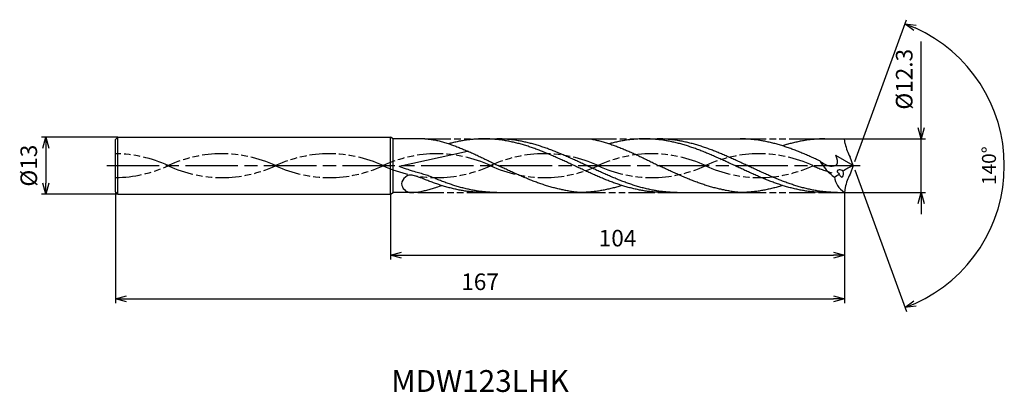
# Model space of a CAD drawing. Extents: x -191 to 35, y -52 to 33.
import ezdxf
from ezdxf.enums import TextEntityAlignment as Align

# ---------------------------------------------------------------- set-up
doc = ezdxf.new("R2010")
doc.units = 0
doc.header["$PDMODE"] = 3
doc.linetypes.add('AM_ISO08W050', pattern=[18, 12, -1.5, 3, -1.5])
doc.linetypes.add('AM_ISO09W050', pattern=[22.5, 12, -1.5, 3, -1.5, 3, -1.5])
doc.layers.get('0').update_dxf_attribs({"linetype": 'CONTINUOUS'})
doc.layers.get('DEFPOINTS').update_dxf_attribs({"linetype": 'CONTINUOUS'})
for name, color, linetype in [('AM_0', 7, 'CONTINUOUS'), ('AM_11', 3, 'AM_ISO09W050'), ('AM_5', 3, 'CONTINUOUS'), ('AM_6', 2, 'CONTINUOUS'), ('AM_7', 4, 'AM_ISO08W050')]:
    doc.layers.add(name, color=color, linetype=linetype)
doc.styles.add('ASAMI', font='simplex.shx', dxfattribs={"bigfont": 'EXTFONT.SHX'})
doc.styles.get("Standard").update_dxf_attribs({"font": 'simplex.shx', "bigfont": 'EXTFONT.SHX'})
doc.dimstyles.new('AM_JIS$0', dxfattribs={"dimtxt": 3.8, "dimasz": 2.5, "dimexe": 1, "dimexo": 0, "dimgap": 1.5, "dimtad": 3, "dimzin": 1, "dimtxsty": 'STANDARD', "dimblk": 'OPEN30', "dimcen": 0, "dimclrd": 3, "dimclre": 3, "dimclrt": 2, "dimaunit": 1, "dimazin": 3, "dimtp": 0.1, "dimtm": 0.1, "dimtfac": 0.71, "dimtmove": 0, "dimatfit": 3})
doc.dimstyles.new('AM_JIS$2', dxfattribs={"dimtxt": 3.2, "dimasz": 2.5, "dimexe": 1, "dimexo": 1, "dimgap": 1.5, "dimtad": 3, "dimdec": 3, "dimtxsty": 'ASAMI', "dimblk": 'OPEN30', "dimcen": 0, "dimclrd": 256, "dimclre": 256, "dimclrt": 2, "dimazin": 3, "dimtp": 0.1, "dimtm": 0.1, "dimtfac": 0.71, "dimtdec": 3, "dimtmove": 0, "dimatfit": 3, "dimtzin": 0})

# ---------------------------------------------------------------- blocks, each defined once
blk = doc.blocks.new('_OPEN30')
at = {"color": 0}
for p, q in [((-1, 0.268), (0, 0)), ((0, 0), (-1, -0.268)), ((0, 0), (-1, 0))]:
    blk.add_line(p, q, dxfattribs=at)
blk = doc.blocks.new('*D5')
at = {"layer": 'AM_5', "color": 3}
for p, q in [((-169, -6), (-169, -31.5)), ((-2, -6.15), (-2, -31.5)), ((-166.5, -30.5), (-4.5, -30.5))]:
    blk.add_line(p, q, dxfattribs=at)
at = {"layer": 'DEFPOINTS', "color": 0}
for p in [(-169, -6), (-2, -6.15), (-2, -30.5)]:
    blk.add_point(p, dxfattribs=at)
at = {"layer": 'AM_5', "color": 3, "xscale": 2.5, "yscale": 2.5, "zscale": 2.5, "rotation": 180}
blk.add_blockref('_OPEN30', (-169, -30.5), dxfattribs=at)
at = {"layer": 'AM_5', "color": 3, "xscale": 2.5, "yscale": 2.5, "zscale": 2.5}
blk.add_blockref('_OPEN30', (-2, -30.5), dxfattribs=at)
at = {"layer": 'AM_5', "color": 2, "insert": (-85.5, -27.1), "char_height": 3.8, "attachment_point": 5}
blk.add_mtext('167', dxfattribs=at)
blk = doc.blocks.new('*D6')
at = {"layer": 'AM_5', "color": 3}
for p, q in [((-106, -6.5), (-106, -21.5)), ((-2, -6.15), (-2, -21.5)), ((-103.5, -20.5), (-4.5, -20.5))]:
    blk.add_line(p, q, dxfattribs=at)
at = {"layer": 'DEFPOINTS', "color": 0}
for p in [(-106, -6.5), (-2, -6.15), (-2, -20.5)]:
    blk.add_point(p, dxfattribs=at)
at = {"layer": 'AM_5', "color": 3, "xscale": 2.5, "yscale": 2.5, "zscale": 2.5, "rotation": 180}
blk.add_blockref('_OPEN30', (-106, -20.5), dxfattribs=at)
at = {"layer": 'AM_5', "color": 3, "xscale": 2.5, "yscale": 2.5, "zscale": 2.5}
blk.add_blockref('_OPEN30', (-2, -20.5), dxfattribs=at)
at = {"layer": 'AM_5', "color": 2, "insert": (-54, -17.1), "char_height": 3.8, "attachment_point": 5}
blk.add_mtext('104', dxfattribs=at)
blk = doc.blocks.new('*D7')
at = {"layer": 'AM_5', "color": 3}
for p, q in [((15.56, 8.65), (15.56, 28.45)), ((-2, 6.15), (16.56, 6.15)), ((15.56, -6.15), (15.56, 6.15)), ((-2, -6.15), (16.56, -6.15)), ((15.56, -8.65), (15.56, -11.15))]:
    blk.add_line(p, q, dxfattribs=at)
at = {"layer": 'DEFPOINTS', "color": 0}
for p in [(-2, 6.15), (15.56, 6.15), (-2, -6.15)]:
    blk.add_point(p, dxfattribs=at)
at = {"layer": 'AM_5', "color": 3, "xscale": 2.5, "yscale": 2.5, "zscale": 2.5}
for p, rotation in [((15.56, 6.15), 270), ((15.56, -6.15), 90)]:
    blk.add_blockref('_OPEN30', p, dxfattribs=dict(at, rotation=rotation))
at = {"layer": 'AM_5', "color": 2, "insert": (12.16, 19.8), "char_height": 3.8, "attachment_point": 5, "rotation": 90}
blk.add_mtext('%%c12.3', dxfattribs=at)
blk = doc.blocks.new('*D8')
at = {"layer": 'AM_5', "color": 3}
for p, q in [((-168.5, 6.5), (-186, 6.5)), ((-185, 4), (-185, -4)), ((-168.5, -6.5), (-186, -6.5))]:
    blk.add_line(p, q, dxfattribs=at)
at = {"layer": 'DEFPOINTS', "color": 0}
for p in [(-168.5, 6.5), (-185, -6.5), (-168.5, -6.5)]:
    blk.add_point(p, dxfattribs=at)
at = {"layer": 'AM_5', "color": 3, "xscale": 2.5, "yscale": 2.5, "zscale": 2.5}
for p, rotation in [((-185, 6.5), 90.00000000000017), ((-185, -6.5), 270.0000000000001)]:
    blk.add_blockref('_OPEN30', p, dxfattribs=dict(at, rotation=rotation))
at = {"layer": 'AM_5', "color": 2, "insert": (-188.4, 0), "char_height": 3.8, "attachment_point": 5, "rotation": 90}
blk.add_mtext('%%c13', dxfattribs=at)
blk = doc.blocks.new('*D9')
at = {"layer": 'AM_5'}
for p, q in [((0.34, 0.94), (12.18, 33.45)), ((0.34, -0.94), (12.18, -33.45))]:
    blk.add_line(p, q, dxfattribs=at)
blk.add_arc((0, 0), 34.6, 294.1409, 65.859, dxfattribs=at)
at = {"layer": 'DEFPOINTS', "color": 0}
for p in [(-0.71, 1.96), (0, 0), (0, 0), (-0.71, -1.96), (31.77, -13.7)]:
    blk.add_point(p, dxfattribs=at)
at = {"layer": 'AM_5', "xscale": 2.5, "yscale": 2.5, "zscale": 2.5}
for p, rotation in [((11.83, 32.51), 157.9294554624184), ((11.83, -32.51), 202.0704269558846)]:
    blk.add_blockref('_OPEN30', p, dxfattribs=dict(at, rotation=rotation))
at = {"layer": 'AM_5', "color": 2, "insert": (31.5, 0), "char_height": 3.2, "attachment_point": 5, "rotation": 89.9999, "style": 'ASAMI'}
blk.add_mtext('140°', dxfattribs=at)

msp = doc.modelspace()

# ---------------------------------------------------------------- linework, layer by layer
at = {"layer": 'AM_0', "ltscale": 0.5}
for p, q in [((-169, 6), (-168.5, 6.5)), ((-169, -6), (-169, 6)), ((-168.5, 6.5), (-106, 6.5)), ((-106, -6.5), (-106, 6.5)), ((-47.8, 6.15), (-25.95, 6.15)), ((-6.48, 6.15), (-2, 6.15)), ((-1.84, 5), (-2, 6.15)), ((-88.4, 3.22), (-104.06, -0.19)), ((0, 0), (-3.96, 2.36)), ((0, 0), (-0.71, 1.96)), ((0, 0), (-0.71, -1.96)), ((-168.5, -6.5), (-169, -6)), ((-168.5, -6.5), (-106, -6.5)), ((-84.59, -6.15), (-62.74, -6.15)), ((-43.27, -6.15), (-25.95, -6.15)), ((-6.48, -6.15), (-2, -6.15)), ((-1.84, -5), (-2, -6.15))]:
    msp.add_line(p, q, dxfattribs=at)
at = {"layer": 'AM_0'}
for p, q in [((-168.5, -6.5), (-168.5, 6.5)), ((-105.39, 6.15), (-106, 6.5)), ((-105.39, -6.15), (-105.39, 6.15)), ((-98.17, 6.15), (-105.39, 6.15)), ((-84.59, 6.15), (-60.22, 6.15)), ((-106, -6.5), (-105.39, -6.15)), ((-99.79, -6.15), (-105.39, -6.15))]:
    msp.add_line(p, q, dxfattribs=at)
at = {"layer": 'AM_0', "ltscale": 0.5}
for centre, major_axis, ratio, start_param, end_param in [((7.71, 6.74), (9.71, 0), 0.99, 3.323897, 3.661579), ((2.97, 7.38), (0, 12.39), 0.997034, 2.101164, 2.509285), ((3.6, -9.72), (0, 10.39), 0.983739, 0.360467, 0.62101), ((-101.81, -3.95), (1.24, 1.52), 0.773718, 0.344243, 2.236189), ((-11.56, 10.32), (0, 14.83), 0.997034, 3.652176, 3.740671), ((-2.77, -1.6), (-0.885, 0.513), 0.50074, 4.485556, 7.628996), ((-2.77, -1.6), (-0.18, 1.01), 0.498604, 1.806537, 4.941878), ((7.71, -6.74), (-9.71, 0), 0.99, -0.519983, -0.182305), ((-101.46, -4.1), (-1.48, 1.54), 0.920114, 0.857498, 2.332464), ((5.4, -1.37), (9.73, 1.28), 0.658379, 3.136802, 3.766286)]:
    msp.add_ellipse(centre, major_axis=major_axis, ratio=ratio, start_param=start_param, end_param=end_param, dxfattribs=at)
at = {"layer": 'AM_0'}
for points, knots in [([(-98.17, 6.15), (-98.17, 6.15), (-96.41, 6), (-95.66, 5.86), (-94.63, 5.6), (-93.61, 5.3), (-92.58, 4.98), (-91.56, 4.62), (-90.54, 4.24), (-89.51, 3.83), (-88.49, 3.4), (-87.47, 2.96), (-86.45, 2.49), (-85.43, 2.01), (-84.41, 1.52), (-83.39, 1.02), (-82.37, 0.51), (-81.69, 0.17), (-81.35, 0)], [16.0346, 16.0346, 16.0346, 16.0346, 16.352127, 17.381771, 18.418225, 19.462142, 20.513963, 21.573936, 22.642082, 23.718257, 24.802092, 25.893063, 26.990482, 28.093488, 29.201119, 30.312324, 31.425946, 32.540791, 32.540791, 32.540791, 32.540791]), ([(-43.27, -6.15), (-43.62, -6.15), (-44.31, -6.14), (-45.34, -6.08), (-46.38, -5.99), (-47.41, -5.85), (-48.44, -5.69), (-49.47, -5.48), (-50.51, -5.25), (-51.54, -4.98), (-52.57, -4.68), (-53.61, -4.35), (-54.64, -4), (-55.67, -3.62), (-56.7, -3.22), (-57.74, -2.79), (-58.77, -2.35), (-59.8, -1.9), (-60.83, -1.44), (-61.87, -0.96), (-62.9, -0.48), (-63.93, 0), (-64.96, 0.48), (-65.99, 0.96), (-67.03, 1.44), (-68.06, 1.9), (-69.09, 2.35), (-70.12, 2.79), (-71.16, 3.22), (-72.19, 3.62), (-73.22, 4), (-74.25, 4.35), (-75.29, 4.68), (-76.32, 4.98), (-77.35, 5.25), (-78.39, 5.48), (-79.42, 5.69), (-80.45, 5.85), (-81.49, 5.99), (-82.52, 6.08), (-83.55, 6.14), (-84.59, 6.16), (-85.62, 6.14), (-86.65, 6.08), (-87.69, 5.99), (-88.72, 5.85), (-89.75, 5.69), (-90.79, 5.48), (-91.77, 5.26), (-92.41, 5.09), (-92.71, 5.01)], [0, 0, 0, 0, 1.010744, 2.022834, 3.037579, 4.056213, 5.079857, 6.1095, 7.145961, 8.189895, 9.241718, 10.301684, 11.369834, 12.446005, 13.529843, 14.620816, 15.718226, 16.821232, 17.928869, 19.040069, 20.153688, 21.268528, 22.38337, 23.496987, 24.608188, 25.715825, 26.818838, 27.916248, 29.00722, 30.091058, 31.167229, 32.235379, 33.295345, 34.347168, 35.391087, 36.427548, 37.457206, 38.480851, 39.499484, 40.514229, 41.52632, 42.537063, 43.547807, 44.559897, 45.574642, 46.593276, 47.616921, 48.646563, 49.683025, 50.585572, 50.585572, 50.585572, 50.585572]), ([(-40.38, -6.15), (-41.07, -6.14), (-42.11, -6.11), (-43.48, -5.99), (-44.52, -5.85), (-45.55, -5.69), (-46.58, -5.48), (-47.62, -5.25), (-48.65, -4.98), (-49.68, -4.68), (-50.71, -4.35), (-51.75, -4), (-52.78, -3.62), (-53.81, -3.22), (-54.84, -2.79), (-55.88, -2.35), (-56.91, -1.9), (-57.94, -1.44), (-58.97, -0.96), (-60.01, -0.48), (-61.04, 0), (-62.07, 0.48), (-63.1, 0.96), (-64.13, 1.44), (-65.17, 1.9), (-66.2, 2.35), (-67.23, 2.79), (-68.26, 3.22), (-69.3, 3.62), (-70.33, 4), (-71.36, 4.35), (-72.39, 4.68), (-73.43, 4.98), (-74.46, 5.25), (-75.49, 5.48), (-76.53, 5.69), (-77.56, 5.85), (-78.59, 5.99), (-79.63, 6.08), (-80.66, 6.14), (-81.35, 6.15), (-81.69, 6.15)], [0, 0, 0, 0, 1.348332, 2.024829, 2.703918, 3.386348, 4.072776, 4.763751, 5.459697, 6.160921, 6.867566, 7.579666, 8.297113, 9.019672, 9.746987, 10.478593, 11.213931, 11.952355, 12.693156, 13.435568, 14.178795, 14.922022, 15.664435, 16.405235, 17.143659, 17.878997, 18.610603, 19.337918, 20.060482, 20.777929, 21.490029, 22.196673, 22.897888, 23.593834, 24.284809, 24.971237, 25.653667, 26.332766, 27.009263, 27.68399, 28.357819, 28.357819, 28.357819, 28.357819]), ([(-60.22, 6.15), (-60.11, 6.13), (-59.66, 6.04), (-58.87, 5.86), (-57.84, 5.6), (-56.82, 5.3), (-55.79, 4.98), (-54.77, 4.62), (-53.75, 4.24), (-52.72, 3.83), (-51.7, 3.4), (-50.68, 2.96), (-49.66, 2.49), (-48.64, 2.01), (-47.62, 1.52), (-46.6, 1.02), (-45.58, 0.51), (-44.9, 0.17), (-44.56, 0)], [16.0346, 16.0346, 16.0346, 16.0346, 16.352127, 17.381771, 18.418225, 19.462142, 20.513963, 21.573936, 22.642082, 23.718257, 24.802092, 25.893063, 26.990482, 28.093488, 29.201119, 30.312324, 31.425946, 32.540791, 32.540791, 32.540791, 32.540791]), ([(-6.48, -6.15), (-6.83, -6.15), (-7.52, -6.14), (-8.55, -6.08), (-9.59, -5.99), (-10.62, -5.85), (-11.65, -5.69), (-12.68, -5.48), (-13.72, -5.25), (-14.75, -4.98), (-15.78, -4.68), (-16.82, -4.35), (-17.85, -4), (-18.88, -3.62), (-19.91, -3.22), (-20.95, -2.79), (-21.98, -2.35), (-23.01, -1.9), (-24.04, -1.44), (-25.08, -0.96), (-26.11, -0.48), (-27.14, 0), (-28.17, 0.48), (-29.2, 0.96), (-30.24, 1.44), (-31.27, 1.9), (-32.3, 2.35), (-33.33, 2.79), (-34.37, 3.22), (-35.4, 3.62), (-36.43, 4), (-37.46, 4.35), (-38.5, 4.68), (-39.53, 4.98), (-40.56, 5.25), (-41.6, 5.48), (-42.63, 5.69), (-43.66, 5.85), (-44.7, 5.99), (-45.73, 6.08), (-46.76, 6.14), (-47.8, 6.16), (-48.83, 6.14), (-49.86, 6.08), (-50.9, 5.99), (-51.93, 5.85), (-52.96, 5.69), (-54, 5.48), (-54.98, 5.26), (-55.62, 5.09), (-55.92, 5.01)], [0, 0, 0, 0, 1.010744, 2.022834, 3.037579, 4.056213, 5.079857, 6.1095, 7.145961, 8.189895, 9.241718, 10.301684, 11.369834, 12.446005, 13.529843, 14.620816, 15.718226, 16.821232, 17.928869, 19.040069, 20.153688, 21.268528, 22.38337, 23.496987, 24.608188, 25.715825, 26.818838, 27.916248, 29.00722, 30.091058, 31.167229, 32.235379, 33.295345, 34.347168, 35.391087, 36.427548, 37.457206, 38.480851, 39.499484, 40.514229, 41.52632, 42.537063, 43.547807, 44.559897, 45.574642, 46.593276, 47.616921, 48.646563, 49.683025, 50.585572, 50.585572, 50.585572, 50.585572]), ([(-3.59, -6.15), (-4.28, -6.14), (-5.32, -6.11), (-6.69, -5.99), (-7.73, -5.85), (-8.76, -5.69), (-9.79, -5.48), (-10.83, -5.25), (-11.86, -4.98), (-12.89, -4.68), (-13.92, -4.35), (-14.96, -4), (-15.99, -3.62), (-17.02, -3.22), (-18.05, -2.79), (-19.09, -2.35), (-20.12, -1.9), (-21.15, -1.44), (-22.18, -0.96), (-23.22, -0.48), (-24.25, 0), (-25.28, 0.48), (-26.31, 0.96), (-27.34, 1.44), (-28.38, 1.9), (-29.41, 2.35), (-30.44, 2.79), (-31.47, 3.22), (-32.51, 3.62), (-33.54, 4), (-34.57, 4.35), (-35.6, 4.68), (-36.64, 4.98), (-37.67, 5.25), (-38.7, 5.48), (-39.74, 5.69), (-40.77, 5.85), (-41.8, 5.99), (-42.84, 6.08), (-43.87, 6.14), (-44.56, 6.15), (-44.9, 6.15)], [0, 0, 0, 0, 1.348332, 2.024829, 2.703918, 3.386348, 4.072776, 4.763751, 5.459697, 6.160921, 6.867566, 7.579666, 8.297113, 9.019672, 9.746987, 10.478593, 11.213931, 11.952355, 12.693156, 13.435568, 14.178795, 14.922022, 15.664435, 16.405235, 17.143659, 17.878997, 18.610603, 19.337918, 20.060482, 20.777929, 21.490029, 22.196673, 22.897888, 23.593834, 24.284809, 24.971237, 25.653667, 26.332766, 27.009263, 27.68399, 28.357819, 28.357819, 28.357819, 28.357819]), ([(-66.69, -5.52), (-66.76, -5.51), (-67.17, -5.42), (-67.93, -5.25), (-68.96, -4.98), (-70, -4.68), (-71.03, -4.35), (-72.06, -4), (-73.09, -3.62), (-74.13, -3.22), (-75.16, -2.79), (-76.19, -2.35), (-77.22, -1.9), (-78.26, -1.44), (-79.29, -0.96), (-80.32, -0.48), (-81.01, -0.16), (-81.35, 0)], [17.174416, 17.174416, 17.174416, 17.174416, 17.381776, 18.418237, 19.462157, 20.513979, 21.573945, 22.642096, 23.718266, 24.802104, 25.893077, 26.990487, 28.093493, 29.20113, 30.31233, 31.425948, 32.54079, 32.54079, 32.54079, 32.54079]), ([(-29.9, -5.52), (-29.97, -5.51), (-30.38, -5.42), (-31.14, -5.25), (-32.17, -4.98), (-33.21, -4.68), (-34.24, -4.35), (-35.27, -4), (-36.3, -3.62), (-37.34, -3.22), (-38.37, -2.79), (-39.4, -2.35), (-40.43, -1.9), (-41.47, -1.44), (-42.5, -0.96), (-43.53, -0.48), (-44.22, -0.16), (-44.56, 0)], [17.174416, 17.174416, 17.174416, 17.174416, 17.381776, 18.418237, 19.462157, 20.513979, 21.573945, 22.642096, 23.718266, 24.802104, 25.893077, 26.990487, 28.093493, 29.20113, 30.31233, 31.425948, 32.54079, 32.54079, 32.54079, 32.54079]), ([(-101.67, -6.15), (-99.98, -6.11), (-99.53, -6.04), (-98.74, -5.86), (-97.71, -5.6), (-96.68, -5.3), (-95.74, -5), (-95.13, -4.79), (-94.28, -4.55)], [16.034601, 16.034601, 16.034601, 16.034601, 16.352127, 17.381771, 18.418225, 19.462142, 20.513964, 21.34084, 21.34084, 21.34084, 21.34084]), ([(-62.74, -6.15), (-63.09, -6.12), (-63.77, -6.05), (-64.8, -5.9), (-65.77, -5.72), (-66.4, -5.59), (-66.69, -5.52)], [11.272269, 11.272269, 11.272269, 11.272269, 12.283016, 13.295102, 14.309848, 15.182582, 15.182582, 15.182582, 15.182582]), ([(-53.01, -4.54), (-53.15, -4.59), (-53.64, -4.74), (-54.48, -4.98), (-55.51, -5.25), (-56.54, -5.48), (-57.58, -5.69), (-58.61, -5.85), (-59.64, -5.99), (-60.68, -6.08), (-61.71, -6.14), (-62.4, -6.15), (-62.74, -6.15)], [1.58002, 1.58002, 1.58002, 1.58002, 2.030549, 3.082372, 4.126291, 5.162752, 6.192395, 7.21604, 8.234688, 9.249434, 10.261524, 11.272267, 11.272267, 11.272267, 11.272267]), ([(-25.95, -6.15), (-26.3, -6.12), (-26.98, -6.05), (-28.01, -5.9), (-28.98, -5.72), (-29.61, -5.59), (-29.9, -5.52)], [11.272269, 11.272269, 11.272269, 11.272269, 12.283016, 13.295102, 14.309848, 15.182582, 15.182582, 15.182582, 15.182582]), ([(-16.22, -4.54), (-16.36, -4.59), (-16.85, -4.74), (-17.69, -4.98), (-18.72, -5.25), (-19.75, -5.48), (-20.79, -5.69), (-21.82, -5.85), (-22.85, -5.99), (-23.89, -6.08), (-24.92, -6.14), (-25.61, -6.15), (-25.95, -6.15)], [1.58002, 1.58002, 1.58002, 1.58002, 2.030549, 3.082372, 4.126291, 5.162752, 6.192395, 7.21604, 8.234688, 9.249434, 10.261524, 11.272267, 11.272267, 11.272267, 11.272267])]:
    msp.add_open_spline(points, degree=3, knots=knots, dxfattribs=at)
at = {"layer": 'AM_0', "ltscale": 0.5}
for points, knots in [([(-7.69, 1.11), (-7.92, 1.22), (-8.5, 1.49), (-9.43, 1.9), (-10.46, 2.35), (-11.49, 2.79), (-12.52, 3.22), (-13.56, 3.62), (-14.59, 4), (-15.62, 4.35), (-16.65, 4.68), (-17.69, 4.98), (-18.72, 5.25), (-19.75, 5.48), (-20.79, 5.69), (-21.82, 5.85), (-22.85, 5.99), (-23.89, 6.08), (-24.92, 6.14), (-25.61, 6.15), (-25.95, 6.15)], [6.846175, 6.846175, 6.846175, 6.846175, 7.604338, 8.711975, 9.814981, 10.912391, 12.003363, 13.087201, 14.163372, 15.231522, 16.291489, 17.343311, 18.38723, 19.423691, 20.453334, 21.476979, 22.495612, 23.510357, 24.522448, 25.533207, 25.533207, 25.533207, 25.533207]), ([(-6.48, 6.15), (-6.83, 6.15), (-7.52, 6.14), (-8.55, 6.08), (-9.59, 5.99), (-10.62, 5.85), (-11.65, 5.69), (-12.68, 5.48), (-13.72, 5.25), (-14.75, 4.98), (-15.58, 4.74), (-16.07, 4.59), (-16.22, 4.54)], [0, 0, 0, 0, 1.010744, 2.022834, 3.037579, 4.056213, 5.079858, 6.1095, 7.145961, 8.189895, 9.241718, 9.693949, 9.693949, 9.693949, 9.693949]), ([(-6.48, 6.15), (-6.83, 6.15), (-7.52, 6.14), (-8.55, 6.08), (-9.59, 5.99), (-10.62, 5.85), (-11.65, 5.69), (-12.68, 5.48), (-13.72, 5.25), (-14.52, 5.04), (-14.98, 4.91), (-15.1, 4.88)], [0, 0, 0, 0, 1.010744, 2.022834, 3.037579, 4.056213, 5.079858, 6.1095, 7.145961, 8.189895, 8.545191, 8.545191, 8.545191, 8.545191]), ([(-7.69, 1.11), (-6.95, 0.54), (-5.82, -0.34), (-3.15, 0.09), (-3.66, 1.52), (-3.99, 2.39)], [0, 0, 0, 0, 2.69986, 4.147723, 6.28575, 6.28575, 6.28575, 6.28575]), ([(-81.69, -6.15), (-82.04, -6.15), (-82.73, -6.14), (-83.76, -6.08), (-84.79, -5.99), (-85.83, -5.85), (-86.86, -5.69), (-87.89, -5.48), (-88.93, -5.25), (-89.96, -4.98), (-90.99, -4.68), (-92.02, -4.35), (-93.06, -4), (-94.09, -3.62), (-95.12, -3.22), (-96.15, -2.79), (-97.19, -2.35), (-98.34, -2.02), (-99.56, -1.64), (-100.91, -1.3), (-102.12, -0.87), (-104.06, -0.19)], [0, 0, 0, 0, 0.673829, 1.348556, 2.025053, 2.704142, 3.386571, 4.073, 4.763974, 5.45992, 6.161135, 6.86778, 7.579885, 8.297322, 9.01989, 9.747205, 10.478812, 11.214149, 11.952574, 12.693374, 13.412857, 13.412857, 13.412857, 13.412857]), ([(-84.59, -6.15), (-84.93, -6.15), (-85.62, -6.14), (-86.65, -6.08), (-87.69, -5.99), (-88.72, -5.85), (-89.75, -5.69), (-90.79, -5.48), (-91.82, -5.25), (-92.85, -4.98), (-93.88, -4.68), (-94.92, -4.35), (-95.95, -4), (-96.98, -3.62), (-98.02, -3.22), (-98.79, -2.9), (-99.22, -2.72), (-101.04, -2.19)], [0, 0, 0, 0, 1.010744, 2.022834, 3.037579, 4.056212, 5.079858, 6.1095, 7.145962, 8.189873, 9.241711, 10.301662, 11.369825, 12.445982, 13.529834, 14.620806, 14.905447, 14.905447, 14.905447, 14.905447])]:
    msp.add_open_spline(points, degree=3, knots=knots, dxfattribs=at)
at = {"layer": 'AM_11', "ltscale": 0.5}
for p, q in [((-98.17, 6.15), (-84.59, 6.15)), ((-60.22, 6.15), (-47.8, 6.15)), ((-25.95, 6.15), (-6.48, 6.15)), ((-99.79, -6.15), (-84.59, -6.15)), ((-62.74, -6.15), (-43.27, -6.15)), ((-25.95, -6.15), (-6.48, -6.15))]:
    msp.add_line(p, q, dxfattribs=at)
for centre, start_param, end_param in [((-169.27, -25.84), 4.271664, 4.702884), ((-144.65, -25.84), 4.271664, 5.153114), ((-120.03, -25.84), 4.271664, 5.153114), ((-95.41, -25.84), 4.271664, 5.153114), ((-70.79, -25.84), 4.271664, 5.153114), ((-46.17, -25.84), 4.271664, 5.153114), ((-21.55, -25.84), 4.271664, 5.153114), ((-169.27, 25.84), 1.580302, 2.01152), ((-144.65, 25.84), 1.130071, 2.01152), ((-120.03, 25.84), 1.130071, 2.01152), ((-95.41, 25.84), 1.130071, 2.01152), ((-70.79, 25.84), 1.130071, 2.01152), ((-46.17, 25.84), 1.130071, 2.01152), ((-21.55, 25.84), 1.130071, 2.01152), ((3.07, 25.84), 1.130071, 1.291801)]:
    msp.add_ellipse(centre, major_axis=(-28.86, 0), ratio=0.99, start_param=start_param, end_param=end_param, dxfattribs=at)
at = {"layer": 'AM_7'}
msp.add_line((-171, 0), (1.56, 0), dxfattribs=at)

# ---------------------------------------------------------------- texts
at = {"layer": 'AM_6'}
msp.add_text('MDW123LHK', height=5, dxfattribs=at).set_placement((-85.5, -50), align=Align.MIDDLE)

# ---------------------------------------------------------------- dimensions: what is measured, and where the dimension line sits
at = {"layer": 'AM_5'}
dim = msp.add_angular_dim_2l(base=(31.7696, -13.7041), line1=((0, 0), (-0.7148, 1.9638)), line2=((0, 0), (-0.7148, -1.9638)), dimstyle='AM_JIS$2', override={"dimdec": 0}, dxfattribs=at)
dim.commit()
dim.dimension.update_dxf_attribs({"geometry": '*D9', "text_midpoint": (31.4993, 0)})
dim = msp.add_linear_dim(base=(15.56, 6.15), p1=(-2, -6.15), p2=(-2, 6.15), angle=90, text='%%c<>', dimstyle='AM_JIS$0', override={"dimdec": 1}, dxfattribs=at)
dim.commit()
dim.dimension.update_dxf_attribs({"geometry": '*D7', "text_midpoint": (15.56, 19.8), "dimtype": 160})
dim = msp.add_linear_dim(base=(-185, -6.5), p1=(-168.5, 6.5), p2=(-168.5, -6.5), angle=270, text='%%c<>', dimstyle='AM_JIS$0', override={"dimdec": 0}, dxfattribs=at)
dim.commit()
dim.dimension.update_dxf_attribs({"geometry": '*D8', "text_midpoint": (-188.4, 0)})
for base, p1, picture, middle in [((-2, -30.5), (-169, -6), '*D5', (-85.5, -27.1)), ((-2, -20.5), (-106, -6.5), '*D6', (-54, -17.1))]:
    dim = msp.add_linear_dim(base=base, p1=p1, p2=(-2, -6.15), angle=0, dimstyle='AM_JIS$0', override={"dimdec": 0}, dxfattribs=at)
    dim.commit()
    dim.dimension.update_dxf_attribs({"geometry": picture, "text_midpoint": middle})

doc.saveas('drawing.dxf')
